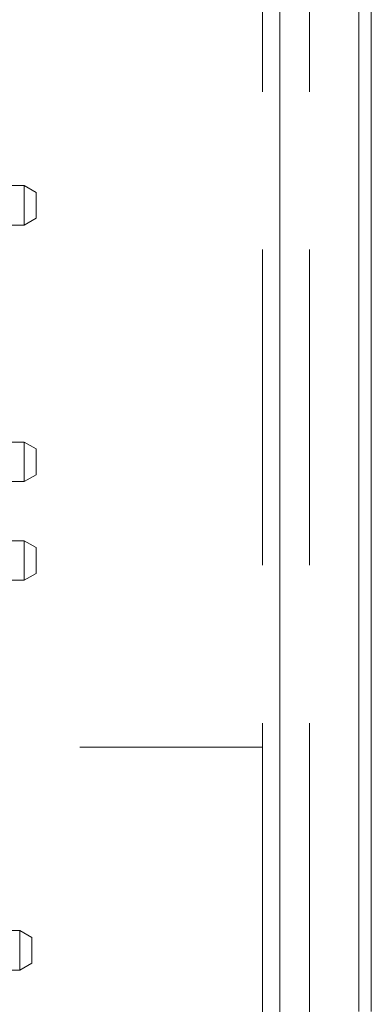
# Paper-space layout 'Top Level(2)' of a CAD drawing. Units: inches. Extents: x 10 to 812, y 15 to 629.
# Drawn here: x 279 to 284, y 181 to 193 of the extents above; entities that cross this region are included whole.
import ezdxf

# ---------------------------------------------------------------- set-up
doc = ezdxf.new("R2010")
doc.units = ezdxf.units.IN
doc.header["$MEASUREMENT"] = 0
doc.linetypes.add('HIDDEN', pattern=[0.075, 0.05, -0.025])

psp = doc.layouts.new('Top Level(2)')

# ---------------------------------------------------------------- linework, layer by layer
at = {"color": 7, "linetype": 'HIDDEN', "lineweight": 0, "ltscale": 75}
for p, q in [((282.3058705, 180.6355896), (282.3058705, 203.1355896)), ((282.5102455, 180.6355896), (282.5102455, 203.1355896)), ((282.5102455, 203.1355896), (282.5102455, 180.6571521)), ((282.861808, 180.6355896), (282.861808, 203.1355896)), ((279.478183, 190.7709021), (278.212558, 190.7709021)), ((279.478183, 190.3021521), (279.478183, 190.7709021)), ((279.618808, 190.6897122), (279.478183, 190.7709021)), ((279.618808, 190.6897122), (279.618808, 190.383342)), ((278.212558, 190.3021521), (279.478183, 190.3021521)), ((279.478183, 190.3021521), (279.618808, 190.383342)), ((279.478183, 187.7240271), (278.212558, 187.7240271)), ((279.478183, 187.2552771), (279.478183, 187.7240271)), ((279.618808, 187.6428372), (279.478183, 187.7240271)), ((279.618808, 187.6428372), (279.618808, 187.336467)), ((278.212558, 187.2552771), (279.478183, 187.2552771)), ((279.478183, 187.2552771), (279.618808, 187.336467)), ((279.478183, 186.5521521), (278.212558, 186.5521521)), ((279.478183, 186.0834021), (279.478183, 186.5521521)), ((279.618808, 186.4709622), (279.478183, 186.5521521)), ((279.618808, 186.4709622), (279.618808, 186.164592)), ((278.212558, 186.0834021), (279.478183, 186.0834021)), ((279.478183, 186.0834021), (279.618808, 186.164592)), ((150.7614955, 184.1005896), (282.3058705, 184.1005896)), ((279.426808, 181.9210896), (278.161183, 181.9210896)), ((279.426808, 181.4523396), (279.426808, 181.9210896)), ((279.567433, 181.8398997), (279.426808, 181.9210896)), ((279.567433, 181.8398997), (279.567433, 181.5335295)), ((279.426808, 181.4523396), (279.567433, 181.5335295)), ((278.161183, 181.4523396), (279.426808, 181.4523396))]:
    psp.add_line(p, q, dxfattribs=at)
at = {"color": 7, "linetype": 'Continuous', "lineweight": 15, "ltscale": 75}
for p, q in [((283.4477455, 180.9618396), (283.4477455, 197.3553674)), ((283.594933, 197.3553674), (283.594933, 180.9618396))]:
    psp.add_line(p, q, dxfattribs=at)

doc.saveas('drawing.dxf')
